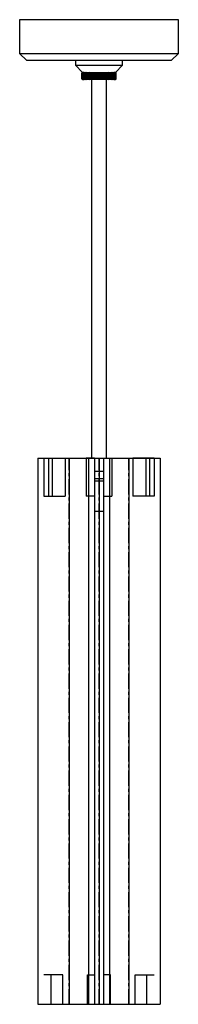
# Paper-space layout '_Back' of a CAD drawing. Units: inches. Extents: x -2.6 to 2.6, y -11.1 to 21.4.
import ezdxf

# ---------------------------------------------------------------- set-up
doc = ezdxf.new("R2010")
doc.units = ezdxf.units.IN
doc.header["$MEASUREMENT"] = 0
doc.linetypes.add('CENTERX2', pattern=[0.8, 0.5, -0.1, 0.1, -0.1])

psp = doc.layouts.new('_Back')

# ---------------------------------------------------------------- linework, layer by layer
at = {"color": 7, "linetype": 'Continuous', "lineweight": 25}
for p, q in [((-2.625, 21.395), (-2.625, 20.286)), ((2.625, 21.395), (-2.625, 21.395)), ((2.625, 20.286), (2.625, 21.395)), ((-2.625, 20.286), (-2.389, 20.05)), ((-2.625, 20.286), (2.625, 20.286)), ((2.389, 20.05), (2.625, 20.286)), ((2.389, 20.05), (-2.389, 20.05)), ((-0.78, 20.05), (-0.78, 19.892)), ((-0.78, 19.892), (-0.544, 19.656)), ((-0.78, 19.892), (0.78, 19.892)), ((0.544, 19.656), (0.78, 19.892)), ((0.78, 19.892), (0.78, 20.05)), ((-0.543, 19.656), (-0.567, 19.632)), ((-0.567, 19.632), (-0.557, 19.643)), ((-0.567, 19.632), (-0.567, 19.632)), ((-0.567, 19.443), (-0.567, 19.632)), ((-0.567, 19.443), (-0.567, 19.632)), ((-0.541, 19.656), (-0.566, 19.632)), ((-0.566, 19.632), (-0.543, 19.656)), ((-0.566, 19.632), (-0.566, 19.632)), ((-0.566, 19.443), (-0.566, 19.632)), ((-0.566, 19.443), (-0.566, 19.632)), ((-0.538, 19.656), (-0.563, 19.632)), ((-0.563, 19.632), (-0.541, 19.656)), ((-0.563, 19.632), (-0.563, 19.632)), ((-0.563, 19.443), (-0.563, 19.632)), ((-0.563, 19.443), (-0.563, 19.632)), ((-0.559, 19.632), (-0.538, 19.656)), ((-0.558, 19.632), (-0.559, 19.632)), ((-0.559, 19.443), (-0.559, 19.632)), ((-0.533, 19.656), (-0.558, 19.632)), ((-0.558, 19.443), (-0.558, 19.632)), ((-0.544, 19.656), (-0.557, 19.643)), ((-0.553, 19.632), (-0.533, 19.656)), ((-0.552, 19.632), (-0.553, 19.632)), ((-0.553, 19.443), (-0.553, 19.632)), ((-0.526, 19.656), (-0.552, 19.632)), ((-0.552, 19.443), (-0.552, 19.632)), ((-0.545, 19.632), (-0.526, 19.656)), ((-0.544, 19.632), (-0.545, 19.632)), ((-0.545, 19.443), (-0.545, 19.632)), ((-0.544, 19.656), (0.544, 19.656)), ((-0.517, 19.656), (-0.544, 19.632)), ((-0.544, 19.443), (-0.544, 19.632)), ((-0.535, 19.632), (-0.517, 19.656)), ((-0.534, 19.632), (-0.535, 19.632)), ((-0.535, 19.443), (-0.535, 19.632)), ((-0.507, 19.656), (-0.534, 19.632)), ((-0.534, 19.443), (-0.534, 19.632)), ((-0.524, 19.632), (-0.507, 19.656)), ((-0.523, 19.632), (-0.524, 19.632)), ((-0.524, 19.443), (-0.524, 19.632)), ((-0.496, 19.656), (-0.523, 19.632)), ((-0.523, 19.443), (-0.523, 19.632)), ((-0.511, 19.632), (-0.496, 19.656)), ((-0.51, 19.632), (-0.511, 19.632)), ((-0.511, 19.443), (-0.511, 19.632)), ((-0.483, 19.656), (-0.51, 19.632)), ((-0.51, 19.443), (-0.51, 19.632)), ((-0.497, 19.632), (-0.483, 19.656)), ((-0.496, 19.632), (-0.497, 19.632)), ((-0.497, 19.443), (-0.497, 19.632)), ((-0.469, 19.656), (-0.496, 19.632)), ((-0.496, 19.443), (-0.496, 19.632)), ((-0.482, 19.632), (-0.469, 19.656)), ((-0.48, 19.632), (-0.482, 19.632)), ((-0.482, 19.443), (-0.482, 19.632)), ((-0.453, 19.656), (-0.48, 19.632)), ((-0.48, 19.443), (-0.48, 19.632)), ((-0.464, 19.632), (-0.453, 19.656)), ((-0.463, 19.632), (-0.464, 19.632)), ((-0.464, 19.443), (-0.464, 19.632)), ((-0.436, 19.656), (-0.463, 19.632)), ((-0.463, 19.443), (-0.463, 19.632)), ((-0.446, 19.632), (-0.436, 19.656)), ((-0.444, 19.632), (-0.446, 19.632)), ((-0.446, 19.443), (-0.446, 19.632)), ((-0.417, 19.656), (-0.444, 19.632)), ((-0.444, 19.443), (-0.444, 19.632)), ((-0.426, 19.632), (-0.417, 19.656)), ((-0.424, 19.632), (-0.426, 19.632)), ((-0.426, 19.443), (-0.426, 19.632)), ((-0.398, 19.656), (-0.424, 19.632)), ((-0.424, 19.443), (-0.424, 19.632)), ((-0.405, 19.632), (-0.398, 19.656)), ((-0.403, 19.632), (-0.405, 19.632)), ((-0.405, 19.443), (-0.405, 19.632)), ((-0.377, 19.656), (-0.403, 19.632)), ((-0.403, 19.443), (-0.403, 19.632)), ((-0.383, 19.632), (-0.377, 19.656)), ((-0.381, 19.632), (-0.383, 19.632)), ((-0.383, 19.443), (-0.383, 19.632)), ((-0.355, 19.656), (-0.381, 19.632)), ((-0.381, 19.443), (-0.381, 19.632)), ((-0.359, 19.632), (-0.355, 19.656)), ((-0.357, 19.632), (-0.359, 19.632)), ((-0.359, 19.443), (-0.359, 19.632)), ((-0.332, 19.656), (-0.357, 19.632)), ((-0.357, 19.443), (-0.357, 19.632)), ((-0.335, 19.632), (-0.332, 19.656)), ((-0.332, 19.632), (-0.335, 19.632)), ((-0.335, 19.443), (-0.335, 19.632)), ((-0.308, 19.656), (-0.332, 19.632)), ((-0.332, 19.443), (-0.332, 19.632)), ((-0.309, 19.632), (-0.308, 19.656)), ((-0.307, 19.632), (-0.309, 19.632)), ((-0.309, 19.443), (-0.309, 19.632)), ((-0.283, 19.656), (-0.307, 19.632)), ((-0.307, 19.443), (-0.307, 19.632)), ((-0.283, 19.632), (-0.283, 19.656)), ((-0.28, 19.632), (-0.283, 19.632)), ((-0.283, 19.443), (-0.283, 19.632)), ((-0.257, 19.656), (-0.28, 19.632)), ((-0.28, 19.443), (-0.28, 19.632)), ((-0.255, 19.632), (-0.257, 19.656)), ((-0.257, 19.42), (-0.257, 19.656)), ((-0.253, 19.632), (-0.255, 19.632)), ((-0.255, 19.443), (-0.255, 19.632)), ((-0.23, 19.656), (-0.253, 19.632)), ((-0.253, 19.443), (-0.253, 19.632)), ((-0.227, 19.632), (-0.23, 19.656)), ((-0.23, 19.42), (-0.23, 19.656)), ((-0.225, 19.632), (-0.227, 19.632)), ((-0.227, 19.443), (-0.227, 19.632)), ((-0.203, 19.656), (-0.225, 19.632)), ((-0.225, 19.443), (-0.225, 19.632)), ((-0.199, 19.632), (-0.203, 19.656)), ((-0.203, 19.42), (-0.203, 19.656)), ((-0.196, 19.632), (-0.199, 19.632)), ((-0.199, 19.443), (-0.199, 19.632)), ((-0.175, 19.656), (-0.196, 19.632)), ((-0.196, 19.443), (-0.196, 19.632)), ((-0.169, 19.632), (-0.175, 19.656)), ((-0.175, 19.42), (-0.175, 19.656)), ((-0.167, 19.632), (-0.169, 19.632)), ((-0.169, 19.443), (-0.169, 19.632)), ((-0.147, 19.656), (-0.167, 19.632)), ((-0.167, 19.443), (-0.167, 19.632)), ((-0.139, 19.632), (-0.147, 19.656)), ((-0.147, 19.42), (-0.147, 19.656)), ((-0.137, 19.632), (-0.139, 19.632)), ((-0.139, 19.443), (-0.139, 19.632)), ((-0.118, 19.656), (-0.137, 19.632)), ((-0.137, 19.443), (-0.137, 19.632)), ((-0.109, 19.632), (-0.118, 19.656)), ((-0.118, 19.42), (-0.118, 19.656)), ((-0.106, 19.632), (-0.109, 19.632)), ((-0.109, 19.443), (-0.109, 19.632)), ((-0.089, 19.656), (-0.106, 19.632)), ((-0.106, 19.443), (-0.106, 19.632)), ((-0.079, 19.632), (-0.089, 19.656)), ((-0.089, 19.42), (-0.089, 19.656)), ((-0.076, 19.632), (-0.079, 19.632)), ((-0.079, 19.443), (-0.079, 19.632)), ((-0.059, 19.656), (-0.076, 19.632)), ((-0.076, 19.443), (-0.076, 19.632)), ((-0.048, 19.632), (-0.059, 19.656)), ((-0.059, 19.42), (-0.059, 19.656)), ((-0.045, 19.632), (-0.048, 19.632)), ((-0.048, 19.443), (-0.048, 19.632)), ((-0.03, 19.656), (-0.045, 19.632)), ((-0.045, 19.443), (-0.045, 19.632)), ((-0.017, 19.632), (-0.03, 19.656)), ((-0.03, 19.42), (-0.03, 19.656)), ((-0.014, 19.632), (-0.017, 19.632)), ((-0.017, 19.443), (-0.017, 19.632)), ((0, 19.656), (-0.014, 19.632)), ((-0.014, 19.443), (-0.014, 19.632)), ((0.014, 19.632), (0, 19.656)), ((0, 19.42), (0, 19.656)), ((0.017, 19.632), (0.014, 19.632)), ((0.014, 19.443), (0.014, 19.632)), ((0.03, 19.656), (0.017, 19.632)), ((0.017, 19.443), (0.017, 19.632)), ((0.045, 19.632), (0.03, 19.656)), ((0.03, 19.42), (0.03, 19.656)), ((0.048, 19.632), (0.045, 19.632)), ((0.045, 19.443), (0.045, 19.632)), ((0.059, 19.656), (0.048, 19.632)), ((0.048, 19.443), (0.048, 19.632)), ((0.076, 19.632), (0.059, 19.656)), ((0.059, 19.42), (0.059, 19.656)), ((0.079, 19.632), (0.076, 19.632)), ((0.076, 19.443), (0.076, 19.632)), ((0.089, 19.656), (0.079, 19.632)), ((0.079, 19.443), (0.079, 19.632)), ((0.106, 19.632), (0.089, 19.656)), ((0.089, 19.42), (0.089, 19.656)), ((0.109, 19.632), (0.106, 19.632)), ((0.106, 19.443), (0.106, 19.632)), ((0.118, 19.656), (0.109, 19.632)), ((0.109, 19.443), (0.109, 19.632)), ((0.137, 19.632), (0.118, 19.656)), ((0.118, 19.42), (0.118, 19.656)), ((0.139, 19.632), (0.137, 19.632)), ((0.137, 19.443), (0.137, 19.632)), ((0.147, 19.656), (0.139, 19.632)), ((0.139, 19.443), (0.139, 19.632)), ((0.167, 19.632), (0.147, 19.656)), ((0.147, 19.42), (0.147, 19.656)), ((0.169, 19.632), (0.167, 19.632)), ((0.167, 19.443), (0.167, 19.632)), ((0.175, 19.656), (0.169, 19.632)), ((0.169, 19.443), (0.169, 19.632)), ((0.196, 19.632), (0.175, 19.656)), ((0.175, 19.42), (0.175, 19.656)), ((0.199, 19.632), (0.196, 19.632)), ((0.196, 19.443), (0.196, 19.632)), ((0.203, 19.656), (0.199, 19.632)), ((0.199, 19.443), (0.199, 19.632)), ((0.225, 19.632), (0.203, 19.656)), ((0.203, 19.42), (0.203, 19.656)), ((0.227, 19.632), (0.225, 19.632)), ((0.225, 19.443), (0.225, 19.632)), ((0.23, 19.656), (0.227, 19.632)), ((0.227, 19.443), (0.227, 19.632)), ((0.253, 19.632), (0.23, 19.656)), ((0.23, 19.42), (0.23, 19.656)), ((0.255, 19.632), (0.253, 19.632)), ((0.253, 19.443), (0.253, 19.632)), ((0.257, 19.656), (0.255, 19.632)), ((0.255, 19.443), (0.255, 19.632)), ((0.28, 19.632), (0.257, 19.656)), ((0.257, 19.42), (0.257, 19.656)), ((0.283, 19.632), (0.28, 19.632)), ((0.28, 19.443), (0.28, 19.632)), ((0.307, 19.632), (0.283, 19.656)), ((0.283, 19.656), (0.283, 19.632)), ((0.283, 19.443), (0.283, 19.632)), ((0.309, 19.632), (0.307, 19.632)), ((0.307, 19.443), (0.307, 19.632)), ((0.332, 19.632), (0.308, 19.656)), ((0.308, 19.656), (0.309, 19.632)), ((0.309, 19.443), (0.309, 19.632)), ((0.357, 19.632), (0.332, 19.656)), ((0.332, 19.656), (0.335, 19.632)), ((0.335, 19.632), (0.332, 19.632)), ((0.332, 19.443), (0.332, 19.632)), ((0.335, 19.443), (0.335, 19.632)), ((0.381, 19.632), (0.355, 19.656)), ((0.355, 19.656), (0.359, 19.632)), ((0.359, 19.632), (0.357, 19.632)), ((0.357, 19.443), (0.357, 19.632)), ((0.359, 19.443), (0.359, 19.632)), ((0.403, 19.632), (0.377, 19.656)), ((0.377, 19.656), (0.383, 19.632)), ((0.383, 19.632), (0.381, 19.632)), ((0.381, 19.443), (0.381, 19.632)), ((0.383, 19.443), (0.383, 19.632)), ((0.424, 19.632), (0.398, 19.656)), ((0.398, 19.656), (0.405, 19.632)), ((0.405, 19.632), (0.403, 19.632)), ((0.403, 19.443), (0.403, 19.632)), ((0.405, 19.443), (0.405, 19.632)), ((0.444, 19.632), (0.417, 19.656)), ((0.417, 19.656), (0.426, 19.632)), ((0.426, 19.632), (0.424, 19.632)), ((0.424, 19.443), (0.424, 19.632)), ((0.426, 19.443), (0.426, 19.632)), ((0.463, 19.632), (0.436, 19.656)), ((0.436, 19.656), (0.446, 19.632)), ((0.446, 19.632), (0.444, 19.632)), ((0.444, 19.443), (0.444, 19.632)), ((0.446, 19.443), (0.446, 19.632)), ((0.48, 19.632), (0.453, 19.656)), ((0.453, 19.656), (0.464, 19.632)), ((0.464, 19.632), (0.463, 19.632)), ((0.463, 19.443), (0.463, 19.632)), ((0.464, 19.443), (0.464, 19.632)), ((0.496, 19.632), (0.469, 19.656)), ((0.469, 19.656), (0.482, 19.632)), ((0.482, 19.632), (0.48, 19.632)), ((0.48, 19.443), (0.48, 19.632)), ((0.482, 19.443), (0.482, 19.632)), ((0.51, 19.632), (0.483, 19.656)), ((0.483, 19.656), (0.497, 19.632)), ((0.523, 19.632), (0.496, 19.656)), ((0.496, 19.656), (0.511, 19.632)), ((0.497, 19.632), (0.496, 19.632)), ((0.496, 19.443), (0.496, 19.632)), ((0.497, 19.443), (0.497, 19.632)), ((0.534, 19.632), (0.507, 19.656)), ((0.507, 19.656), (0.524, 19.632)), ((0.511, 19.632), (0.51, 19.632)), ((0.51, 19.443), (0.51, 19.632)), ((0.511, 19.443), (0.511, 19.632)), ((0.544, 19.632), (0.517, 19.656)), ((0.517, 19.656), (0.535, 19.632)), ((0.524, 19.632), (0.523, 19.632)), ((0.523, 19.443), (0.523, 19.632)), ((0.524, 19.443), (0.524, 19.632)), ((0.552, 19.632), (0.526, 19.656)), ((0.526, 19.656), (0.545, 19.632)), ((0.558, 19.632), (0.533, 19.656)), ((0.533, 19.656), (0.553, 19.632)), ((0.535, 19.632), (0.534, 19.632)), ((0.534, 19.443), (0.534, 19.632)), ((0.535, 19.443), (0.535, 19.632)), ((0.563, 19.632), (0.538, 19.656)), ((0.538, 19.656), (0.559, 19.632)), ((0.566, 19.632), (0.541, 19.656)), ((0.541, 19.656), (0.563, 19.632)), ((0.567, 19.632), (0.543, 19.656)), ((0.543, 19.656), (0.566, 19.632)), ((0.557, 19.643), (0.544, 19.656)), ((0.545, 19.632), (0.544, 19.632)), ((0.544, 19.443), (0.544, 19.632)), ((0.545, 19.443), (0.545, 19.632)), ((0.553, 19.632), (0.552, 19.632)), ((0.552, 19.443), (0.552, 19.632)), ((0.553, 19.443), (0.553, 19.632)), ((0.557, 19.643), (0.567, 19.632)), ((0.559, 19.632), (0.558, 19.632)), ((0.558, 19.443), (0.558, 19.632)), ((0.559, 19.443), (0.559, 19.632)), ((0.563, 19.632), (0.563, 19.632)), ((0.563, 19.443), (0.563, 19.632)), ((0.563, 19.443), (0.563, 19.632)), ((0.566, 19.632), (0.566, 19.632)), ((0.566, 19.443), (0.566, 19.632)), ((0.566, 19.443), (0.566, 19.632)), ((0.567, 19.632), (0.567, 19.632)), ((0.567, 19.443), (0.567, 19.632)), ((0.567, 19.443), (0.567, 19.632)), ((-0.557, 19.432), (-0.567, 19.443)), ((-0.567, 19.443), (-0.567, 19.443)), ((-0.567, 19.443), (-0.543, 19.42)), ((-0.543, 19.42), (-0.566, 19.443)), ((-0.566, 19.443), (-0.566, 19.443)), ((-0.566, 19.443), (-0.541, 19.42)), ((-0.541, 19.42), (-0.563, 19.443)), ((-0.563, 19.443), (-0.563, 19.443)), ((-0.563, 19.443), (-0.538, 19.42)), ((-0.538, 19.42), (-0.559, 19.443)), ((-0.559, 19.443), (-0.558, 19.443)), ((-0.558, 19.443), (-0.533, 19.42)), ((-0.557, 19.432), (-0.544, 19.42)), ((-0.533, 19.42), (-0.553, 19.443)), ((-0.553, 19.443), (-0.552, 19.443)), ((-0.552, 19.443), (-0.526, 19.42)), ((-0.526, 19.42), (-0.545, 19.443)), ((-0.545, 19.443), (-0.544, 19.443)), ((-0.544, 19.443), (-0.517, 19.42)), ((0.544, 19.42), (-0.544, 19.42)), ((-0.517, 19.42), (-0.535, 19.443)), ((-0.535, 19.443), (-0.534, 19.443)), ((-0.534, 19.443), (-0.507, 19.42)), ((-0.507, 19.42), (-0.524, 19.443)), ((-0.524, 19.443), (-0.523, 19.443)), ((-0.523, 19.443), (-0.496, 19.42)), ((-0.496, 19.42), (-0.511, 19.443)), ((-0.511, 19.443), (-0.51, 19.443)), ((-0.51, 19.443), (-0.483, 19.42)), ((-0.483, 19.42), (-0.497, 19.443)), ((-0.497, 19.443), (-0.496, 19.443)), ((-0.496, 19.443), (-0.469, 19.42)), ((-0.469, 19.42), (-0.482, 19.443)), ((-0.482, 19.443), (-0.48, 19.443)), ((-0.48, 19.443), (-0.453, 19.42)), ((-0.453, 19.42), (-0.464, 19.443)), ((-0.464, 19.443), (-0.463, 19.443)), ((-0.463, 19.443), (-0.436, 19.42)), ((-0.436, 19.42), (-0.446, 19.443)), ((-0.446, 19.443), (-0.444, 19.443)), ((-0.444, 19.443), (-0.417, 19.42)), ((-0.417, 19.42), (-0.426, 19.443)), ((-0.426, 19.443), (-0.424, 19.443)), ((-0.424, 19.443), (-0.398, 19.42)), ((-0.398, 19.42), (-0.405, 19.443)), ((-0.405, 19.443), (-0.403, 19.443)), ((-0.403, 19.443), (-0.377, 19.42)), ((-0.377, 19.42), (-0.383, 19.443)), ((-0.383, 19.443), (-0.381, 19.443)), ((-0.381, 19.443), (-0.355, 19.42)), ((-0.355, 19.42), (-0.359, 19.443)), ((-0.359, 19.443), (-0.357, 19.443)), ((-0.357, 19.443), (-0.332, 19.42)), ((-0.332, 19.42), (-0.335, 19.443)), ((-0.335, 19.443), (-0.332, 19.443)), ((-0.332, 19.443), (-0.308, 19.42)), ((-0.308, 19.42), (-0.309, 19.443)), ((-0.309, 19.443), (-0.307, 19.443)), ((-0.307, 19.443), (-0.283, 19.42)), ((-0.283, 19.42), (-0.283, 19.443)), ((-0.283, 19.443), (-0.28, 19.443)), ((-0.28, 19.443), (-0.257, 19.42)), ((-0.257, 19.42), (-0.255, 19.443)), ((-0.255, 19.443), (-0.253, 19.443)), ((-0.253, 19.443), (-0.23, 19.42)), ((-0.25, 19.42), (-0.25, 6.948)), ((-0.23, 19.42), (-0.227, 19.443)), ((-0.227, 19.443), (-0.225, 19.443)), ((-0.225, 19.443), (-0.203, 19.42)), ((-0.203, 19.42), (-0.199, 19.443)), ((-0.199, 19.443), (-0.196, 19.443)), ((-0.196, 19.443), (-0.175, 19.42)), ((-0.175, 19.42), (-0.169, 19.443)), ((-0.169, 19.443), (-0.167, 19.443)), ((-0.167, 19.443), (-0.147, 19.42)), ((-0.147, 19.42), (-0.139, 19.443)), ((-0.139, 19.443), (-0.137, 19.443)), ((-0.137, 19.443), (-0.118, 19.42)), ((-0.118, 19.42), (-0.109, 19.443)), ((-0.109, 19.443), (-0.106, 19.443)), ((-0.106, 19.443), (-0.089, 19.42)), ((-0.089, 19.42), (-0.079, 19.443)), ((-0.079, 19.443), (-0.076, 19.443)), ((-0.076, 19.443), (-0.059, 19.42)), ((-0.059, 19.42), (-0.048, 19.443)), ((-0.048, 19.443), (-0.045, 19.443)), ((-0.045, 19.443), (-0.03, 19.42)), ((-0.03, 19.42), (-0.017, 19.443)), ((-0.017, 19.443), (-0.014, 19.443)), ((-0.014, 19.443), (0, 19.42)), ((0, 19.42), (0.014, 19.443)), ((0.014, 19.443), (0.017, 19.443)), ((0.017, 19.443), (0.03, 19.42)), ((0.03, 19.42), (0.045, 19.443)), ((0.045, 19.443), (0.048, 19.443)), ((0.048, 19.443), (0.059, 19.42)), ((0.059, 19.42), (0.076, 19.443)), ((0.076, 19.443), (0.079, 19.443)), ((0.079, 19.443), (0.089, 19.42)), ((0.089, 19.42), (0.106, 19.443)), ((0.106, 19.443), (0.109, 19.443)), ((0.109, 19.443), (0.118, 19.42)), ((0.118, 19.42), (0.137, 19.443)), ((0.137, 19.443), (0.139, 19.443)), ((0.139, 19.443), (0.147, 19.42)), ((0.147, 19.42), (0.167, 19.443)), ((0.167, 19.443), (0.169, 19.443)), ((0.169, 19.443), (0.175, 19.42)), ((0.175, 19.42), (0.196, 19.443)), ((0.196, 19.443), (0.199, 19.443)), ((0.199, 19.443), (0.203, 19.42)), ((0.203, 19.42), (0.225, 19.443)), ((0.225, 19.443), (0.227, 19.443)), ((0.227, 19.443), (0.23, 19.42)), ((0.23, 19.42), (0.253, 19.443)), ((0.25, 6.948), (0.25, 19.42)), ((0.253, 19.443), (0.255, 19.443)), ((0.255, 19.443), (0.257, 19.42)), ((0.257, 19.42), (0.28, 19.443)), ((0.28, 19.443), (0.283, 19.443)), ((0.283, 19.443), (0.283, 19.42)), ((0.283, 19.42), (0.307, 19.443)), ((0.307, 19.443), (0.309, 19.443)), ((0.309, 19.443), (0.308, 19.42)), ((0.308, 19.42), (0.332, 19.443)), ((0.332, 19.443), (0.335, 19.443)), ((0.335, 19.443), (0.332, 19.42)), ((0.332, 19.42), (0.357, 19.443)), ((0.359, 19.443), (0.355, 19.42)), ((0.355, 19.42), (0.381, 19.443)), ((0.357, 19.443), (0.359, 19.443)), ((0.383, 19.443), (0.377, 19.42)), ((0.377, 19.42), (0.403, 19.443)), ((0.381, 19.443), (0.383, 19.443)), ((0.405, 19.443), (0.398, 19.42)), ((0.398, 19.42), (0.424, 19.443)), ((0.403, 19.443), (0.405, 19.443)), ((0.426, 19.443), (0.417, 19.42)), ((0.417, 19.42), (0.444, 19.443)), ((0.424, 19.443), (0.426, 19.443)), ((0.446, 19.443), (0.436, 19.42)), ((0.436, 19.42), (0.463, 19.443)), ((0.444, 19.443), (0.446, 19.443)), ((0.464, 19.443), (0.453, 19.42)), ((0.453, 19.42), (0.48, 19.443)), ((0.463, 19.443), (0.464, 19.443)), ((0.482, 19.443), (0.469, 19.42)), ((0.469, 19.42), (0.496, 19.443)), ((0.48, 19.443), (0.482, 19.443)), ((0.497, 19.443), (0.483, 19.42)), ((0.483, 19.42), (0.51, 19.443)), ((0.496, 19.443), (0.497, 19.443)), ((0.511, 19.443), (0.496, 19.42)), ((0.496, 19.42), (0.523, 19.443)), ((0.524, 19.443), (0.507, 19.42)), ((0.507, 19.42), (0.534, 19.443)), ((0.51, 19.443), (0.511, 19.443)), ((0.535, 19.443), (0.517, 19.42)), ((0.517, 19.42), (0.544, 19.443)), ((0.523, 19.443), (0.524, 19.443)), ((0.545, 19.443), (0.526, 19.42)), ((0.526, 19.42), (0.552, 19.443)), ((0.553, 19.443), (0.533, 19.42)), ((0.533, 19.42), (0.558, 19.443)), ((0.534, 19.443), (0.535, 19.443)), ((0.559, 19.443), (0.538, 19.42)), ((0.538, 19.42), (0.563, 19.443)), ((0.563, 19.443), (0.541, 19.42)), ((0.541, 19.42), (0.566, 19.443)), ((0.566, 19.443), (0.543, 19.42)), ((0.543, 19.42), (0.567, 19.443)), ((0.544, 19.443), (0.545, 19.443)), ((0.544, 19.42), (0.557, 19.432)), ((0.552, 19.443), (0.553, 19.443)), ((0.567, 19.443), (0.557, 19.432)), ((0.558, 19.443), (0.559, 19.443)), ((0.563, 19.443), (0.563, 19.443)), ((0.566, 19.443), (0.566, 19.443)), ((0.567, 19.443), (0.567, 19.443)), ((-2.025, 6.948), (-2.025, -11.052)), ((-2.025, 6.948), (-0.148, 6.948)), ((-0.352, 6.948), (-0.352, -11.052)), ((-0.148, 6.948), (-0.148, -11.052)), ((-0.148, 6.946), (0.148, 6.946)), ((0.148, 6.948), (0.148, -11.052)), ((0.148, 6.948), (2.025, 6.948)), ((0.352, 6.948), (0.352, -11.052)), ((2.025, 6.948), (2.025, -11.052)), ((-0.148, 6.512), (0.148, 6.512)), ((-0.148, 6.276), (0.148, 6.276)), ((-0.148, 6.198), (0.148, 6.198)), ((-0.148, 5.198), (0.148, 5.198)), ((-2.025, -11.052), (2.025, -11.052))]:
    psp.add_line(p, q, dxfattribs=at)
at = {"color": 7, "linetype": 'Continuous'}
for p, q in [((-1.821, 6.948), (-1.545, 6.948)), ((-1.821, 6.948), (-1.821, 5.698)), ((-1.673, 6.948), (-1.122, 6.948)), ((-1.673, 6.948), (-1.673, 5.698)), ((-1.545, 6.948), (-1.545, 5.698)), ((-1.122, 6.948), (-1.122, 5.698)), ((-0.984, 6.948), (-0.984, -11.052)), ((-0.148, 6.948), (-0.423, 6.948)), ((-0.423, 6.948), (-0.423, 5.698)), ((-0.148, 6.948), (-0.148, 5.698)), ((0, 6.948), (0, -11.052)), ((0.148, 6.948), (0.423, 6.948)), ((0.148, 6.948), (0.148, 5.698)), ((0.423, 6.948), (0.423, 5.698)), ((0.984, 6.948), (0.984, -11.052)), ((1.122, 6.948), (1.122, 5.698)), ((1.673, 6.948), (1.122, 6.948)), ((1.821, 6.948), (1.545, 6.948)), ((1.545, 6.948), (1.545, 5.698)), ((1.673, 6.948), (1.673, 5.698)), ((1.821, 6.948), (1.821, 5.698)), ((-1.821, 5.698), (-1.545, 5.698)), ((-1.673, 5.698), (-1.122, 5.698)), ((-0.148, 5.698), (-0.423, 5.698)), ((0.148, 5.698), (0.423, 5.698)), ((1.673, 5.698), (1.122, 5.698)), ((1.821, 5.698), (1.545, 5.698)), ((-1.585, -10.086), (-1.821, -10.086)), ((-1.201, -10.086), (-1.673, -10.086)), ((-1.585, -11.052), (-1.585, -10.086)), ((-1.201, -11.052), (-1.201, -10.086)), ((-0.384, -11.052), (-0.384, -10.086)), ((-0.384, -10.086), (-0.148, -10.086)), ((0.384, -10.086), (0.148, -10.086)), ((0.384, -11.052), (0.384, -10.086)), ((1.201, -11.052), (1.201, -10.086)), ((1.201, -10.086), (1.673, -10.086)), ((1.585, -11.052), (1.585, -10.086)), ((1.585, -10.086), (1.821, -10.086))]:
    psp.add_line(p, q, dxfattribs=at)
at = {"color": 7, "linetype": 'CENTERX2'}
for p, q in [((-0.984, -11.052), (-0.984, 6.948)), ((0, -11.052), (0, 6.948)), ((0.984, -11.052), (0.984, 6.948))]:
    psp.add_line(p, q, dxfattribs=at)

doc.saveas('drawing.dxf')
